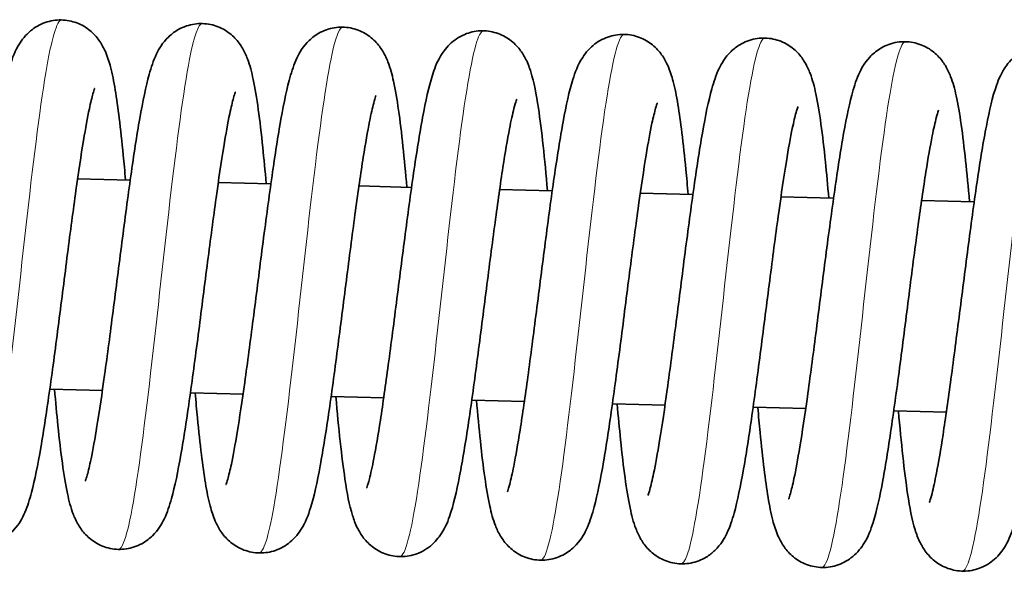
# Model space of a CAD drawing. Units: millimetres. Extents: x 11529 to 42973, y 13766 to 27931.
# Drawn here: x 37031 to 37087, y 27318 to 27349 of the extents above; entities that cross this region are included whole.
import ezdxf

# ---------------------------------------------------------------- set-up
doc = ezdxf.new("R2010")
doc.units = ezdxf.units.MM
doc.header["$LTSCALE"] = 150
doc.layers.add('Visible (ISO)', color=7, linetype='Continuous', lineweight=35)
doc.layers.add('Visible Narrow (ISO)', color=7, linetype='Continuous', lineweight=15)

msp = doc.modelspace()

# ---------------------------------------------------------------- linework, layer by layer
at = {"layer": 'Visible (ISO)'}
for p, q in [((37034.063, 27340.366), (37037.055, 27340.289)), ((37042.061, 27340.16), (37045.052, 27340.083)), ((37050.058, 27339.954), (37053.049, 27339.877)), ((37058.055, 27339.749), (37061.047, 27339.672)), ((37066.053, 27339.543), (37069.044, 27339.466)), ((37074.05, 27339.337), (37077.041, 27339.26)), ((37082.048, 27339.131), (37085.039, 27339.054)), ((37032.48, 27328.403), (37035.471, 27328.326)), ((37040.477, 27328.197), (37043.468, 27328.12)), ((37048.475, 27327.991), (37051.466, 27327.914)), ((37056.472, 27327.785), (37059.463, 27327.708)), ((37064.469, 27327.579), (37067.46, 27327.502)), ((37072.467, 27327.374), (37075.458, 27327.297)), ((37080.464, 27327.168), (37083.455, 27327.091))]:
    msp.add_line(p, q, dxfattribs=at)
for points, knots in [([(37026.503, 27323.398), (37026.503, 27323.398), (37026.512, 27323.418), (37026.55, 27323.526), (37026.592, 27323.658), (37026.706, 27324.089), (37026.787, 27324.443), (37026.984, 27325.428), (37027.105, 27326.123), (37027.372, 27327.805), (37027.521, 27328.842), (37027.83, 27331.107), (37027.994, 27332.37), (37028.324, 27334.94), (37028.494, 27336.279), (37028.831, 27338.859), (37029.002, 27340.129), (37029.339, 27342.45), (37029.509, 27343.522), (37029.853, 27345.385), (37030.023, 27346.166), (37030.362, 27347.25), (37030.492, 27347.634), (37030.875, 27348.223), (37030.978, 27348.363), (37031.215, 27348.622), (37031.343, 27348.742), (37031.726, 27349.032), (37032.017, 27349.187), (37032.619, 27349.369), (37032.932, 27349.407), (37033.541, 27349.372), (37033.844, 27349.298), (37034.389, 27349.066), (37034.635, 27348.904), (37035.039, 27348.548), (37035.2, 27348.353), (37035.463, 27347.965), (37035.561, 27347.772), (37035.771, 27347.29), (37035.856, 27347.013), (37036.138, 27345.934), (37036.284, 27344.986), (37036.507, 27343.166), (37036.582, 27342.465), (37036.7, 27341.262), (37036.744, 27340.787), (37036.787, 27340.296)], [1358.480803, 1358.480803, 1358.480803, 1358.480803, 1358.556628, 1358.556628, 1358.706526, 1358.706526, 1358.93387, 1358.93387, 1359.242057, 1359.242057, 1359.602255, 1359.602255, 1359.986743, 1359.986743, 1360.382934, 1360.382934, 1360.787132, 1360.787132, 1361.200859, 1361.200859, 1361.635931, 1361.635931, 1361.912251, 1361.912251, 1361.99252, 1361.99252, 1362.061314, 1362.061314, 1362.173105, 1362.173105, 1362.27526, 1362.27526, 1362.376863, 1362.376863, 1362.478569, 1362.478569, 1362.581589, 1362.581589, 1362.697118, 1362.697118, 1362.888361, 1362.888361, 1363.39772, 1363.39772, 1363.670057, 1363.670057, 1363.834581, 1363.834581, 1363.834581, 1363.834581]), ([(37034.5, 27323.192), (37034.5, 27323.192), (37034.506, 27323.204), (37034.533, 27323.278), (37034.569, 27323.387), (37034.672, 27323.755), (37034.746, 27324.066), (37034.93, 27324.95), (37035.046, 27325.589), (37035.303, 27327.164), (37035.449, 27328.154), (37035.754, 27330.345), (37035.916, 27331.583), (37036.244, 27334.125), (37036.414, 27335.463), (37036.75, 27338.06), (37036.921, 27339.349), (37037.258, 27341.726), (37037.428, 27342.835), (37037.769, 27344.777), (37037.94, 27345.607), (37038.245, 27346.708), (37038.361, 27347.071), (37038.69, 27347.753), (37038.882, 27348.088), (37039.364, 27348.558), (37039.534, 27348.693), (37039.981, 27348.962), (37040.282, 27349.082), (37040.893, 27349.198), (37041.208, 27349.202), (37041.807, 27349.104), (37042.098, 27349), (37042.606, 27348.72), (37042.828, 27348.541), (37043.185, 27348.169), (37043.322, 27347.975), (37043.558, 27347.577), (37043.646, 27347.376), (37043.866, 27346.799), (37043.959, 27346.431), (37044.258, 27345.023), (37044.427, 27343.718), (37044.656, 27341.501), (37044.721, 27340.812), (37044.785, 27340.09)], [1366.890184, 1366.890184, 1366.890184, 1366.890184, 1366.948055, 1366.948055, 1367.088283, 1367.088283, 1367.30247, 1367.30247, 1367.599556, 1367.599556, 1367.953917, 1367.953917, 1368.335801, 1368.335801, 1368.730575, 1368.730575, 1369.133567, 1369.133567, 1369.54547, 1369.54547, 1369.975399, 1369.975399, 1370.232793, 1370.232793, 1370.424886, 1370.424886, 1370.505398, 1370.505398, 1370.612785, 1370.612785, 1370.714712, 1370.714712, 1370.816189, 1370.816189, 1370.91816, 1370.91816, 1371.022515, 1371.022515, 1371.149713, 1371.149713, 1371.401629, 1371.401629, 1371.999511, 1371.999511, 1372.241011, 1372.241011, 1372.241011, 1372.241011]), ([(37042.498, 27322.986), (37042.498, 27322.986), (37042.502, 27322.995), (37042.525, 27323.057), (37042.559, 27323.157), (37042.657, 27323.5), (37042.728, 27323.794), (37042.907, 27324.637), (37043.02, 27325.252), (37043.273, 27326.782), (37043.418, 27327.752), (37043.72, 27329.909), (37043.882, 27331.135), (37044.209, 27333.664), (37044.378, 27334.999), (37044.714, 27337.602), (37044.885, 27338.898), (37045.223, 27341.297), (37045.393, 27342.421), (37045.733, 27344.395), (37045.903, 27345.246), (37046.199, 27346.359), (37046.31, 27346.721), (37046.607, 27347.402), (37046.78, 27347.745), (37047.267, 27348.27), (37047.458, 27348.437), (37047.934, 27348.735), (37048.235, 27348.861), (37048.845, 27348.988), (37049.16, 27348.998), (37049.761, 27348.91), (37050.054, 27348.811), (37050.569, 27348.538), (37050.795, 27348.361), (37051.16, 27347.992), (37051.301, 27347.797), (37051.54, 27347.401), (37051.63, 27347.202), (37051.846, 27346.645), (37051.937, 27346.296), (37052.233, 27344.954), (37052.398, 27343.714), (37052.635, 27341.49), (37052.709, 27340.708), (37052.782, 27339.884)], [1375.29665, 1375.29665, 1375.29665, 1375.29665, 1375.347284, 1375.347284, 1375.483652, 1375.483652, 1375.692364, 1375.692364, 1375.984555, 1375.984555, 1376.336235, 1376.336235, 1376.716925, 1376.716925, 1377.111073, 1377.111073, 1377.513561, 1377.513561, 1377.924751, 1377.924751, 1378.352816, 1378.352816, 1378.603534, 1378.603534, 1378.810618, 1378.810618, 1378.906038, 1378.906038, 1379.014296, 1379.014296, 1379.116227, 1379.116227, 1379.217718, 1379.217718, 1379.319642, 1379.319642, 1379.423699, 1379.423699, 1379.548569, 1379.548569, 1379.788229, 1379.788229, 1380.371925, 1380.371925, 1380.647577, 1380.647577, 1380.647577, 1380.647577]), ([(37050.495, 27322.78), (37050.495, 27322.78), (37050.508, 27322.811), (37050.557, 27322.953), (37050.603, 27323.108), (37050.729, 27323.599), (37050.815, 27323.995), (37051.023, 27325.071), (37051.149, 27325.817), (37051.423, 27327.591), (37051.575, 27328.667), (37051.888, 27330.991), (37052.054, 27332.273), (37052.385, 27334.862), (37052.555, 27336.2), (37052.893, 27338.759), (37053.063, 27340.009), (37053.401, 27342.277), (37053.571, 27343.314), (37053.918, 27345.108), (37054.086, 27345.843), (37054.446, 27346.861), (37054.587, 27347.222), (37054.989, 27347.765), (37055.096, 27347.891), (37055.445, 27348.228), (37055.737, 27348.434), (37056.343, 27348.687), (37056.65, 27348.759), (37057.261, 27348.787), (37057.573, 27348.746), (37058.146, 27348.567), (37058.413, 27348.427), (37058.864, 27348.097), (37059.051, 27347.904), (37059.349, 27347.521), (37059.46, 27347.33), (37059.674, 27346.9), (37059.757, 27346.669), (37060.016, 27345.834), (37060.137, 27345.184), (37060.355, 27343.748), (37060.444, 27343.027), (37060.616, 27341.454), (37060.698, 27340.592), (37060.779, 27339.678)], [1383.703648, 1383.703648, 1383.703648, 1383.703648, 1383.796323, 1383.796323, 1383.955356, 1383.955356, 1384.19442, 1384.19442, 1384.511761, 1384.511761, 1384.876546, 1384.876546, 1385.263098, 1385.263098, 1385.660473, 1385.660473, 1386.06576, 1386.06576, 1386.481285, 1386.481285, 1386.921984, 1386.921984, 1387.168482, 1387.168482, 1387.240042, 1387.240042, 1387.364627, 1387.364627, 1387.467448, 1387.467448, 1387.569249, 1387.569249, 1387.670769, 1387.670769, 1387.773194, 1387.773194, 1387.881996, 1387.881996, 1388.037335, 1388.037335, 1388.43784, 1388.43784, 1388.750863, 1388.750863, 1389.057015, 1389.057015, 1389.057015, 1389.057015]), ([(37058.493, 27322.574), (37058.493, 27322.574), (37058.501, 27322.595), (37058.54, 27322.702), (37058.581, 27322.834), (37058.696, 27323.265), (37058.776, 27323.62), (37058.973, 27324.604), (37059.094, 27325.3), (37059.361, 27326.982), (37059.51, 27328.019), (37059.82, 27330.283), (37059.984, 27331.546), (37060.314, 27334.116), (37060.484, 27335.456), (37060.821, 27338.036), (37060.992, 27339.305), (37061.329, 27341.626), (37061.499, 27342.698), (37061.842, 27344.562), (37062.012, 27345.342), (37062.351, 27346.427), (37062.482, 27346.81), (37062.864, 27347.4), (37062.967, 27347.539), (37063.204, 27347.798), (37063.332, 27347.918), (37063.716, 27348.208), (37064.007, 27348.364), (37064.608, 27348.545), (37064.921, 27348.583), (37065.53, 27348.548), (37065.834, 27348.475), (37066.378, 27348.242), (37066.624, 27348.08), (37067.029, 27347.725), (37067.19, 27347.529), (37067.453, 27347.141), (37067.55, 27346.948), (37067.76, 27346.467), (37067.845, 27346.19), (37068.127, 27345.111), (37068.273, 27344.162), (37068.496, 27342.343), (37068.572, 27341.642), (37068.689, 27340.439), (37068.733, 27339.964), (37068.777, 27339.473)], [1392.113497, 1392.113497, 1392.113497, 1392.113497, 1392.189322, 1392.189322, 1392.339221, 1392.339221, 1392.566564, 1392.566564, 1392.874752, 1392.874752, 1393.234949, 1393.234949, 1393.619438, 1393.619438, 1394.015629, 1394.015629, 1394.419826, 1394.419826, 1394.833553, 1394.833553, 1395.268626, 1395.268626, 1395.544946, 1395.544946, 1395.625215, 1395.625215, 1395.694008, 1395.694008, 1395.8058, 1395.8058, 1395.907955, 1395.907955, 1396.009558, 1396.009558, 1396.111263, 1396.111263, 1396.214283, 1396.214283, 1396.329813, 1396.329813, 1396.521055, 1396.521055, 1397.030415, 1397.030415, 1397.302751, 1397.302751, 1397.467275, 1397.467275, 1397.467275, 1397.467275]), ([(37066.49, 27322.368), (37066.49, 27322.368), (37066.495, 27322.38), (37066.523, 27322.455), (37066.559, 27322.564), (37066.661, 27322.931), (37066.735, 27323.243), (37066.92, 27324.127), (37067.035, 27324.765), (37067.293, 27326.341), (37067.439, 27327.331), (37067.743, 27329.521), (37067.906, 27330.759), (37068.234, 27333.302), (37068.403, 27334.639), (37068.739, 27337.236), (37068.91, 27338.525), (37069.248, 27340.902), (37069.418, 27342.012), (37069.759, 27343.953), (37069.929, 27344.784), (37070.235, 27345.884), (37070.351, 27346.247), (37070.679, 27346.929), (37070.871, 27347.265), (37071.354, 27347.734), (37071.523, 27347.869), (37071.971, 27348.138), (37072.271, 27348.258), (37072.882, 27348.374), (37073.197, 27348.379), (37073.797, 27348.28), (37074.087, 27348.176), (37074.595, 27347.896), (37074.817, 27347.717), (37075.175, 27347.345), (37075.312, 27347.151), (37075.547, 27346.754), (37075.636, 27346.552), (37075.855, 27345.975), (37075.948, 27345.607), (37076.247, 27344.2), (37076.416, 27342.894), (37076.645, 27340.678), (37076.71, 27339.989), (37076.774, 27339.267)], [1400.522879, 1400.522879, 1400.522879, 1400.522879, 1400.58075, 1400.58075, 1400.720978, 1400.720978, 1400.935164, 1400.935164, 1401.232251, 1401.232251, 1401.586611, 1401.586611, 1401.968496, 1401.968496, 1402.36327, 1402.36327, 1402.766262, 1402.766262, 1403.178164, 1403.178164, 1403.608093, 1403.608093, 1403.865487, 1403.865487, 1404.057581, 1404.057581, 1404.138092, 1404.138092, 1404.24548, 1404.24548, 1404.347406, 1404.347406, 1404.448884, 1404.448884, 1404.550855, 1404.550855, 1404.655209, 1404.655209, 1404.782407, 1404.782407, 1405.034323, 1405.034323, 1405.632205, 1405.632205, 1405.873706, 1405.873706, 1405.873706, 1405.873706]), ([(37074.487, 27322.162), (37074.487, 27322.162), (37074.491, 27322.172), (37074.515, 27322.234), (37074.549, 27322.334), (37074.646, 27322.677), (37074.718, 27322.971), (37074.896, 27323.814), (37075.01, 27324.429), (37075.263, 27325.959), (37075.407, 27326.928), (37075.71, 27329.085), (37075.871, 27330.311), (37076.198, 27332.84), (37076.368, 27334.176), (37076.704, 27336.778), (37076.875, 27338.075), (37077.212, 27340.473), (37077.382, 27341.598), (37077.722, 27343.572), (37077.892, 27344.423), (37078.189, 27345.536), (37078.3, 27345.897), (37078.597, 27346.579), (37078.769, 27346.921), (37079.256, 27347.447), (37079.447, 27347.613), (37079.924, 27347.912), (37080.224, 27348.038), (37080.834, 27348.165), (37081.149, 27348.175), (37081.751, 27348.086), (37082.044, 27347.987), (37082.558, 27347.714), (37082.784, 27347.538), (37083.149, 27347.168), (37083.29, 27346.974), (37083.529, 27346.578), (37083.619, 27346.378), (37083.836, 27345.821), (37083.927, 27345.473), (37084.223, 27344.131), (37084.388, 27342.891), (37084.624, 27340.667), (37084.698, 27339.885), (37084.771, 27339.061)], [1408.929344, 1408.929344, 1408.929344, 1408.929344, 1408.979979, 1408.979979, 1409.116347, 1409.116347, 1409.325058, 1409.325058, 1409.617249, 1409.617249, 1409.968929, 1409.968929, 1410.34962, 1410.34962, 1410.743767, 1410.743767, 1411.146256, 1411.146256, 1411.557446, 1411.557446, 1411.98551, 1411.98551, 1412.236229, 1412.236229, 1412.443313, 1412.443313, 1412.538732, 1412.538732, 1412.646991, 1412.646991, 1412.748922, 1412.748922, 1412.850413, 1412.850413, 1412.952337, 1412.952337, 1413.056393, 1413.056393, 1413.181264, 1413.181264, 1413.420923, 1413.420923, 1414.00462, 1414.00462, 1414.280271, 1414.280271, 1414.280271, 1414.280271]), ([(37082.485, 27321.956), (37082.485, 27321.956), (37082.497, 27321.987), (37082.546, 27322.13), (37082.593, 27322.284), (37082.718, 27322.776), (37082.805, 27323.171), (37083.012, 27324.248), (37083.138, 27324.993), (37083.412, 27326.767), (37083.564, 27327.843), (37083.878, 27330.167), (37084.043, 27331.449), (37084.375, 27334.038), (37084.545, 27335.376), (37084.882, 27337.936), (37085.053, 27339.185), (37085.39, 27341.453), (37085.56, 27342.49), (37085.907, 27344.284), (37086.075, 27345.019), (37086.435, 27346.038), (37086.576, 27346.398), (37086.978, 27346.941), (37087.086, 27347.068), (37087.435, 27347.405), (37087.726, 27347.611), (37088.332, 27347.864), (37088.639, 27347.935), (37089.251, 27347.964), (37089.562, 27347.922), (37090.135, 27347.743), (37090.403, 27347.603), (37090.853, 27347.273), (37091.04, 27347.081), (37091.339, 27346.698), (37091.45, 27346.506), (37091.663, 27346.076), (37091.747, 27345.845), (37092.006, 27345.01), (37092.127, 27344.36), (37092.344, 27342.924), (37092.434, 27342.204), (37092.605, 27340.631), (37092.688, 27339.768), (37092.769, 27338.855)], [1417.336343, 1417.336343, 1417.336343, 1417.336343, 1417.429017, 1417.429017, 1417.58805, 1417.58805, 1417.827115, 1417.827115, 1418.144456, 1418.144456, 1418.50924, 1418.50924, 1418.895793, 1418.895793, 1419.293167, 1419.293167, 1419.698455, 1419.698455, 1420.11398, 1420.11398, 1420.554678, 1420.554678, 1420.801176, 1420.801176, 1420.872737, 1420.872737, 1420.997322, 1420.997322, 1421.100142, 1421.100142, 1421.201944, 1421.201944, 1421.303464, 1421.303464, 1421.405888, 1421.405888, 1421.514691, 1421.514691, 1421.670029, 1421.670029, 1422.070534, 1422.070534, 1422.383558, 1422.383558, 1422.689709, 1422.689709, 1422.689709, 1422.689709]), ([(37035.034, 27345.501), (37035.034, 27345.501), (37035.03, 27345.491), (37035.006, 27345.429), (37034.973, 27345.329), (37034.875, 27344.986), (37034.804, 27344.692), (37034.625, 27343.849), (37034.512, 27343.234), (37034.258, 27341.704), (37034.114, 27340.734), (37033.811, 27338.577), (37033.65, 27337.351), (37033.323, 27334.822), (37033.154, 27333.487), (37032.818, 27330.884), (37032.647, 27329.588), (37032.309, 27327.189), (37032.139, 27326.065), (37031.799, 27324.091), (37031.629, 27323.24), (37031.333, 27322.127), (37031.221, 27321.765), (37030.924, 27321.084), (37030.752, 27320.741), (37030.265, 27320.216), (37030.074, 27320.049), (37029.597, 27319.751), (37029.297, 27319.625), (37028.687, 27319.498), (37028.372, 27319.488), (37027.77, 27319.577), (37027.478, 27319.675), (37026.963, 27319.948), (37026.737, 27320.125), (37026.372, 27320.495), (37026.231, 27320.689), (37025.992, 27321.085), (37025.902, 27321.284), (37025.686, 27321.842), (37025.594, 27322.19), (37025.299, 27323.532), (37025.133, 27324.772), (37024.897, 27326.996), (37024.823, 27327.778), (37024.75, 27328.602)], [132.267002, 132.267002, 132.267002, 132.267002, 132.31765, 132.31765, 132.454026, 132.454026, 132.662748, 132.662748, 132.954949, 132.954949, 133.306634, 133.306634, 133.687327, 133.687327, 134.081476, 134.081476, 134.483965, 134.483965, 134.895156, 134.895156, 135.323224, 135.323224, 135.573955, 135.573955, 135.78101, 135.78101, 135.876396, 135.876396, 135.984653, 135.984653, 136.086584, 136.086584, 136.188075, 136.188075, 136.289999, 136.289999, 136.394056, 136.394056, 136.518928, 136.518928, 136.758599, 136.758599, 137.342308, 137.342308, 137.617929, 137.617929, 137.617929, 137.617929]), ([(37043.031, 27345.295), (37043.031, 27345.295), (37043.026, 27345.283), (37042.999, 27345.208), (37042.962, 27345.099), (37042.86, 27344.731), (37042.786, 27344.42), (37042.601, 27343.536), (37042.486, 27342.897), (37042.229, 27341.322), (37042.082, 27340.331), (37041.778, 27338.141), (37041.615, 27336.903), (37041.288, 27334.36), (37041.118, 27333.023), (37040.782, 27330.426), (37040.611, 27329.137), (37040.273, 27326.76), (37040.103, 27325.651), (37039.762, 27323.709), (37039.592, 27322.879), (37039.286, 27321.778), (37039.17, 27321.415), (37038.842, 27320.733), (37038.65, 27320.398), (37038.168, 27319.929), (37037.998, 27319.793), (37037.551, 27319.524), (37037.25, 27319.405), (37036.639, 27319.288), (37036.324, 27319.284), (37035.725, 27319.383), (37035.434, 27319.486), (37034.926, 27319.766), (37034.704, 27319.946), (37034.347, 27320.317), (37034.21, 27320.511), (37033.974, 27320.909), (37033.886, 27321.111), (37033.666, 27321.688), (37033.573, 27322.056), (37033.274, 27323.463), (37033.105, 27324.769), (37032.876, 27326.986), (37032.811, 27327.674), (37032.747, 27328.396)], [123.860537, 123.860537, 123.860537, 123.860537, 123.918422, 123.918422, 124.058657, 124.058657, 124.272854, 124.272854, 124.56995, 124.56995, 124.924315, 124.924315, 125.306202, 125.306202, 125.700977, 125.700977, 126.10397, 126.10397, 126.515874, 126.515874, 126.945806, 126.945806, 127.203214, 127.203214, 127.39528, 127.39528, 127.475767, 127.475767, 127.583152, 127.583152, 127.685079, 127.685079, 127.786557, 127.786557, 127.888527, 127.888527, 127.992883, 127.992883, 128.120088, 128.120088, 128.37204, 128.37204, 128.969962, 128.969962, 129.211364, 129.211364, 129.211364, 129.211364]), ([(37051.029, 27345.089), (37051.029, 27345.089), (37051.02, 27345.068), (37050.982, 27344.96), (37050.94, 27344.828), (37050.826, 27344.397), (37050.745, 27344.043), (37050.548, 27343.058), (37050.427, 27342.363), (37050.16, 27340.681), (37050.011, 27339.643), (37049.701, 27337.379), (37049.537, 27336.116), (37049.207, 27333.546), (37049.037, 27332.206), (37048.701, 27329.626), (37048.53, 27328.357), (37048.192, 27326.036), (37048.022, 27324.964), (37047.679, 27323.101), (37047.509, 27322.32), (37047.17, 27321.236), (37047.039, 27320.852), (37046.657, 27320.263), (37046.554, 27320.123), (37046.317, 27319.864), (37046.189, 27319.744), (37045.806, 27319.455), (37045.514, 27319.299), (37044.913, 27319.118), (37044.6, 27319.08), (37043.991, 27319.115), (37043.687, 27319.188), (37043.143, 27319.421), (37042.897, 27319.583), (37042.492, 27319.938), (37042.331, 27320.134), (37042.068, 27320.522), (37041.971, 27320.715), (37041.761, 27321.196), (37041.676, 27321.473), (37041.394, 27322.552), (37041.248, 27323.501), (37041.025, 27325.321), (37040.949, 27326.022), (37040.832, 27327.224), (37040.788, 27327.699), (37040.745, 27328.19)], [115.451156, 115.451156, 115.451156, 115.451156, 115.527004, 115.527004, 115.676914, 115.676914, 115.904274, 115.904274, 116.212474, 116.212474, 116.572678, 116.572678, 116.95717, 116.95717, 117.353362, 117.353362, 117.757561, 117.757561, 118.171291, 118.171291, 118.60637, 118.60637, 118.882649, 118.882649, 118.962905, 118.962905, 119.031687, 119.031687, 119.143474, 119.143474, 119.245629, 119.245629, 119.347232, 119.347232, 119.448938, 119.448938, 119.551958, 119.551958, 119.667492, 119.667492, 119.858758, 119.858758, 120.368162, 120.368162, 120.640479, 120.640479, 120.804934, 120.804934, 120.804934, 120.804934]), ([(37059.026, 27344.883), (37059.026, 27344.883), (37059.013, 27344.852), (37058.964, 27344.709), (37058.918, 27344.555), (37058.792, 27344.063), (37058.706, 27343.667), (37058.498, 27342.591), (37058.372, 27341.845), (37058.098, 27340.071), (37057.946, 27338.995), (37057.633, 27336.671), (37057.467, 27335.389), (37057.136, 27332.8), (37056.966, 27331.462), (37056.628, 27328.903), (37056.458, 27327.653), (37056.12, 27325.385), (37055.951, 27324.348), (37055.603, 27322.555), (37055.436, 27321.819), (37055.075, 27320.801), (37054.935, 27320.44), (37054.532, 27319.898), (37054.425, 27319.771), (37054.076, 27319.434), (37053.784, 27319.228), (37053.178, 27318.975), (37052.871, 27318.904), (37052.26, 27318.876), (37051.948, 27318.917), (37051.375, 27319.096), (37051.108, 27319.236), (37050.657, 27319.566), (37050.47, 27319.759), (37050.172, 27320.141), (37050.061, 27320.333), (37049.847, 27320.763), (37049.764, 27320.994), (37049.505, 27321.83), (37049.384, 27322.48), (37049.167, 27323.916), (37049.077, 27324.636), (37048.906, 27326.209), (37048.823, 27327.071), (37048.742, 27327.984)], [107.041308, 107.041308, 107.041308, 107.041308, 107.134012, 107.134012, 107.293061, 107.293061, 107.532146, 107.532146, 107.849502, 107.849502, 108.214294, 108.214294, 108.600851, 108.600851, 108.998227, 108.998227, 109.403516, 109.403516, 109.819044, 109.819044, 110.259754, 110.259754, 110.506201, 110.506201, 110.577743, 110.577743, 110.702308, 110.702308, 110.805128, 110.805128, 110.906929, 110.906929, 111.008449, 111.008449, 111.110874, 111.110874, 111.21968, 111.21968, 111.375037, 111.375037, 111.775631, 111.775631, 112.088633, 112.088633, 112.394674, 112.394674, 112.394674, 112.394674]), ([(37067.023, 27344.677), (37067.023, 27344.677), (37067.019, 27344.668), (37066.996, 27344.605), (37066.962, 27344.505), (37066.865, 27344.162), (37066.793, 27343.868), (37066.614, 27343.025), (37066.501, 27342.409), (37066.248, 27340.879), (37066.103, 27339.909), (37065.801, 27337.752), (37065.639, 27336.526), (37065.312, 27333.997), (37065.143, 27332.661), (37064.807, 27330.059), (37064.636, 27328.762), (37064.298, 27326.364), (37064.128, 27325.239), (37063.788, 27323.266), (37063.618, 27322.415), (37063.322, 27321.302), (37063.211, 27320.94), (37062.913, 27320.259), (37062.74, 27319.917), (37062.254, 27319.392), (37062.063, 27319.226), (37061.587, 27318.927), (37061.287, 27318.801), (37060.676, 27318.674), (37060.361, 27318.665), (37059.76, 27318.753), (37059.467, 27318.852), (37058.952, 27319.125), (37058.726, 27319.302), (37058.361, 27319.671), (37058.221, 27319.866), (37057.981, 27320.261), (37057.892, 27320.461), (37057.675, 27321.018), (37057.584, 27321.367), (37057.288, 27322.709), (37057.123, 27323.949), (37056.887, 27326.173), (37056.812, 27326.955), (37056.739, 27327.778)], [98.63431, 98.63431, 98.63431, 98.63431, 98.685009, 98.685009, 98.821411, 98.821411, 99.030172, 99.030172, 99.322407, 99.322407, 99.674112, 99.674112, 100.054814, 100.054814, 100.448967, 100.448967, 100.85146, 100.85146, 101.262656, 101.262656, 101.690737, 101.690737, 101.941511, 101.941511, 102.14846, 102.14846, 102.243726, 102.243726, 102.351977, 102.351977, 102.453909, 102.453909, 102.5554, 102.5554, 102.657324, 102.657324, 102.761382, 102.761382, 102.886261, 102.886261, 103.125971, 103.125971, 103.709729, 103.709729, 103.985237, 103.985237, 103.985237, 103.985237]), ([(37075.021, 27344.471), (37075.021, 27344.471), (37075.016, 27344.459), (37074.988, 27344.384), (37074.952, 27344.275), (37074.849, 27343.907), (37074.775, 27343.596), (37074.591, 27342.712), (37074.475, 27342.073), (37074.218, 27340.497), (37074.072, 27339.507), (37073.767, 27337.316), (37073.605, 27336.078), (37073.277, 27333.535), (37073.107, 27332.198), (37072.771, 27329.601), (37072.6, 27328.312), (37072.263, 27325.935), (37072.093, 27324.826), (37071.752, 27322.885), (37071.581, 27322.054), (37071.275, 27320.954), (37071.16, 27320.591), (37070.831, 27319.909), (37070.638, 27319.573), (37070.156, 27319.104), (37069.987, 27318.969), (37069.539, 27318.7), (37069.239, 27318.581), (37068.628, 27318.465), (37068.313, 27318.46), (37067.713, 27318.559), (37067.423, 27318.663), (37066.915, 27318.943), (37066.693, 27319.122), (37066.336, 27319.494), (37066.199, 27319.688), (37065.963, 27320.086), (37065.875, 27320.287), (37065.655, 27320.865), (37065.562, 27321.233), (37065.263, 27322.641), (37065.094, 27323.948), (37064.865, 27326.164), (37064.8, 27326.852), (37064.737, 27327.573)], [90.227848, 90.227848, 90.227848, 90.227848, 90.285782, 90.285782, 90.426044, 90.426044, 90.640278, 90.640278, 90.937406, 90.937406, 91.291789, 91.291789, 91.673683, 91.673683, 92.068463, 92.068463, 92.471459, 92.471459, 92.883368, 92.883368, 93.313314, 93.313314, 93.57077, 93.57077, 93.762735, 93.762735, 93.843134, 93.843134, 93.950514, 93.950514, 94.05244, 94.05244, 94.153918, 94.153918, 94.255889, 94.255889, 94.360248, 94.360248, 94.487478, 94.487478, 94.739563, 94.739563, 95.33763, 95.33763, 95.578673, 95.578673, 95.578673, 95.578673]), ([(37083.018, 27344.265), (37083.018, 27344.265), (37083.009, 27344.244), (37082.971, 27344.137), (37082.93, 27344.004), (37082.815, 27343.573), (37082.734, 27343.218), (37082.537, 27342.234), (37082.416, 27341.538), (37082.149, 27339.855), (37082, 27338.818), (37081.69, 27336.553), (37081.526, 27335.29), (37081.196, 27332.719), (37081.026, 27331.38), (37080.69, 27328.8), (37080.519, 27327.531), (37080.181, 27325.21), (37080.012, 27324.138), (37079.668, 27322.275), (37079.498, 27321.495), (37079.159, 27320.411), (37079.028, 27320.028), (37078.646, 27319.439), (37078.542, 27319.299), (37078.306, 27319.04), (37078.178, 27318.92), (37077.795, 27318.631), (37077.503, 27318.475), (37076.902, 27318.294), (37076.589, 27318.256), (37075.98, 27318.291), (37075.676, 27318.365), (37075.132, 27318.597), (37074.886, 27318.759), (37074.482, 27319.115), (37074.321, 27319.31), (37074.058, 27319.698), (37073.96, 27319.891), (37073.75, 27320.373), (37073.665, 27320.65), (37073.383, 27321.73), (37073.237, 27322.679), (37073.014, 27324.5), (37072.939, 27325.2), (37072.821, 27326.402), (37072.777, 27326.876), (37072.734, 27327.367)], [81.818469, 81.818469, 81.818469, 81.818469, 81.894397, 81.894397, 82.044351, 82.044351, 82.271768, 82.271768, 82.580015, 82.580015, 82.940242, 82.940242, 83.324745, 83.324745, 83.720943, 83.720943, 84.125148, 84.125148, 84.538885, 84.538885, 84.973989, 84.973989, 85.250122, 85.250122, 85.33033, 85.33033, 85.399069, 85.399069, 85.510842, 85.510842, 85.612996, 85.612996, 85.714598, 85.714598, 85.816305, 85.816305, 85.919327, 85.919327, 86.034877, 86.034877, 86.226225, 86.226225, 86.735795, 86.735795, 87.008039, 87.008039, 87.172245, 87.172245, 87.172245, 87.172245]), ([(37091.015, 27344.059), (37091.015, 27344.059), (37091.003, 27344.028), (37090.954, 27343.885), (37090.907, 27343.731), (37090.782, 27343.239), (37090.695, 27342.843), (37090.487, 27341.766), (37090.361, 27341.02), (37090.087, 27339.245), (37089.935, 27338.169), (37089.622, 27335.845), (37089.456, 27334.562), (37089.125, 27331.973), (37088.955, 27330.635), (37088.617, 27328.076), (37088.447, 27326.826), (37088.109, 27324.559), (37087.94, 27323.522), (37087.592, 27321.729), (37087.425, 27320.994), (37087.064, 27319.976), (37086.923, 27319.615), (37086.521, 27319.073), (37086.413, 27318.947), (37086.064, 27318.61), (37085.773, 27318.404), (37085.167, 27318.152), (37084.86, 27318.08), (37084.248, 27318.052), (37083.937, 27318.093), (37083.364, 27318.273), (37083.097, 27318.413), (37082.646, 27318.743), (37082.459, 27318.936), (37082.161, 27319.318), (37082.05, 27319.51), (37081.836, 27319.94), (37081.753, 27320.171), (37081.494, 27321.007), (37081.373, 27321.658), (37081.156, 27323.095), (37081.066, 27323.816), (37080.895, 27325.388), (37080.812, 27326.249), (37080.731, 27327.161)], [73.408621, 73.408621, 73.408621, 73.408621, 73.501434, 73.501434, 73.660541, 73.660541, 73.899699, 73.899699, 74.217111, 74.217111, 74.58193, 74.58193, 74.968499, 74.968499, 75.365882, 75.365882, 75.771178, 75.771178, 76.186718, 76.186718, 76.627467, 76.627467, 76.873729, 76.873729, 76.945208, 76.945208, 77.069698, 77.069698, 77.172515, 77.172515, 77.274316, 77.274316, 77.375836, 77.375836, 77.478262, 77.478262, 77.58708, 77.58708, 77.742506, 77.742506, 78.143418, 78.143418, 78.456343, 78.456343, 78.761988, 78.761988, 78.761988, 78.761988])]:
    msp.add_open_spline(points, degree=3, knots=knots, dxfattribs=at)
at = {"layer": 'Visible Narrow (ISO)'}
for points, knots in [([(37033.154, 27349.392), (37032.879, 27349.392), (37032.576, 27348.323), (37032.251, 27346.377), (37031.894, 27344.239), (37031.51, 27341.06), (37031.119, 27337.591), (37030.728, 27334.121), (37030.329, 27330.39), (37029.947, 27327.277), (37029.565, 27324.164), (37029.199, 27321.694), (37028.865, 27320.451), (37028.697, 27319.824), (37028.536, 27319.512), (37028.383, 27319.515)], [102.349545, 102.349545, 102.349545, 102.349545, 102.997283, 102.997283, 102.997283, 103.708788, 103.708788, 103.708788, 104.420294, 104.420294, 104.420294, 105.1318, 105.1318, 105.1318, 105.491138, 105.491138, 105.491138, 105.491138]), ([(37041.151, 27349.181), (37040.927, 27349.18), (37040.686, 27348.488), (37040.428, 27347.167), (37040.08, 27345.385), (37039.703, 27342.473), (37039.314, 27339.119), (37038.926, 27335.764), (37038.527, 27331.995), (37038.14, 27328.699), (37037.753, 27325.404), (37037.379, 27322.61), (37037.035, 27320.976), (37036.803, 27319.875), (37036.584, 27319.307), (37036.381, 27319.307)], [96.06636, 96.06636, 96.06636, 96.06636, 96.593733, 96.593733, 96.593733, 97.305239, 97.305239, 97.305239, 98.016744, 98.016744, 98.016744, 98.72825, 98.72825, 98.72825, 99.207953, 99.207953, 99.207953, 99.207953]), ([(37049.148, 27348.971), (37048.976, 27348.974), (37048.792, 27348.57), (37048.599, 27347.769), (37048.261, 27346.369), (37047.892, 27343.767), (37047.508, 27340.576), (37047.123, 27337.385), (37046.725, 27333.632), (37046.334, 27330.202), (37045.944, 27326.772), (37045.563, 27323.694), (37045.209, 27321.694), (37044.911, 27320.007), (37044.633, 27319.098), (37044.378, 27319.096)], [89.783175, 89.783175, 89.783175, 89.783175, 90.190183, 90.190183, 90.190183, 90.901689, 90.901689, 90.901689, 91.613194, 91.613194, 91.613194, 92.3247, 92.3247, 92.3247, 92.924767, 92.924767, 92.924767, 92.924767]), ([(37057.146, 27348.766), (37057.024, 27348.771), (37056.897, 27348.574), (37056.765, 27348.173), (37056.438, 27347.175), (37056.078, 27344.919), (37055.699, 27341.938), (37055.32, 27338.957), (37054.923, 27335.275), (37054.53, 27331.76), (37054.138, 27328.246), (37053.75, 27324.929), (37053.388, 27322.59), (37053.026, 27320.252), (37052.689, 27318.912), (37052.387, 27318.888), (37052.383, 27318.888), (37052.379, 27318.888), (37052.375, 27318.888)], [83.499989, 83.499989, 83.499989, 83.499989, 83.786633, 83.786633, 83.786633, 84.498139, 84.498139, 84.498139, 85.209644, 85.209644, 85.209644, 85.92115, 85.92115, 85.92115, 86.632655, 86.632655, 86.632655, 86.641582, 86.641582, 86.641582, 86.641582]), ([(37065.143, 27348.564), (37065.073, 27348.568), (37065, 27348.503), (37064.926, 27348.368), (37064.609, 27347.787), (37064.259, 27345.911), (37063.887, 27343.182), (37063.514, 27340.454), (37063.121, 27336.897), (37062.727, 27333.349), (37062.334, 27329.801), (37061.941, 27326.292), (37061.571, 27323.65), (37061.201, 27321.007), (37060.854, 27319.254), (37060.54, 27318.803), (37060.483, 27318.721), (37060.427, 27318.682), (37060.373, 27318.685)], [77.216804, 77.216804, 77.216804, 77.216804, 77.383083, 77.383083, 77.383083, 78.094589, 78.094589, 78.094589, 78.806094, 78.806094, 78.806094, 79.5176, 79.5176, 79.5176, 80.229105, 80.229105, 80.229105, 80.358397, 80.358397, 80.358397, 80.358397]), ([(37073.141, 27348.363), (37073.121, 27348.363), (37073.102, 27348.359), (37073.082, 27348.349), (37072.776, 27348.193), (37072.436, 27346.724), (37072.071, 27344.289), (37071.706, 27341.853), (37071.317, 27338.471), (37070.924, 27334.941), (37070.531, 27331.411), (37070.135, 27327.762), (37069.758, 27324.854), (37069.381, 27321.946), (37069.024, 27319.804), (37068.7, 27318.933), (37068.586, 27318.627), (37068.476, 27318.479), (37068.37, 27318.484)], [70.933619, 70.933619, 70.933619, 70.933619, 70.979533, 70.979533, 70.979533, 71.691039, 71.691039, 71.691039, 72.402544, 72.402544, 72.402544, 73.11405, 73.11405, 73.11405, 73.825556, 73.825556, 73.825556, 74.075211, 74.075211, 74.075211, 74.075211]), ([(37081.138, 27348.156), (37080.868, 27348.156), (37080.571, 27347.124), (37080.251, 27345.237), (37079.895, 27343.129), (37079.512, 27339.973), (37079.121, 27336.511), (37078.729, 27333.05), (37078.331, 27329.314), (37077.948, 27326.182), (37077.566, 27323.051), (37077.199, 27320.551), (37076.864, 27319.273), (37076.69, 27318.608), (37076.525, 27318.277), (37076.368, 27318.28)], [64.650433, 64.650433, 64.650433, 64.650433, 65.287489, 65.287489, 65.287489, 65.998995, 65.998995, 65.998995, 66.7105, 66.7105, 66.7105, 67.422006, 67.422006, 67.422006, 67.792026, 67.792026, 67.792026, 67.792026]), ([(37089.135, 27347.945), (37088.916, 27347.944), (37088.679, 27347.281), (37088.427, 27346.011), (37088.08, 27344.262), (37087.704, 27341.376), (37087.316, 27338.034), (37086.928, 27334.692), (37086.529, 27330.922), (37086.141, 27327.613), (37085.754, 27324.303), (37085.379, 27321.482), (37085.034, 27319.815), (37084.797, 27318.666), (37084.573, 27318.072), (37084.365, 27318.071)], [58.367248, 58.367248, 58.367248, 58.367248, 58.883939, 58.883939, 58.883939, 59.595445, 59.595445, 59.595445, 60.30695, 60.30695, 60.30695, 61.018456, 61.018456, 61.018456, 61.508841, 61.508841, 61.508841, 61.508841])]:
    msp.add_open_spline(points, degree=3, knots=knots, dxfattribs=at)

doc.saveas('drawing.dxf')
